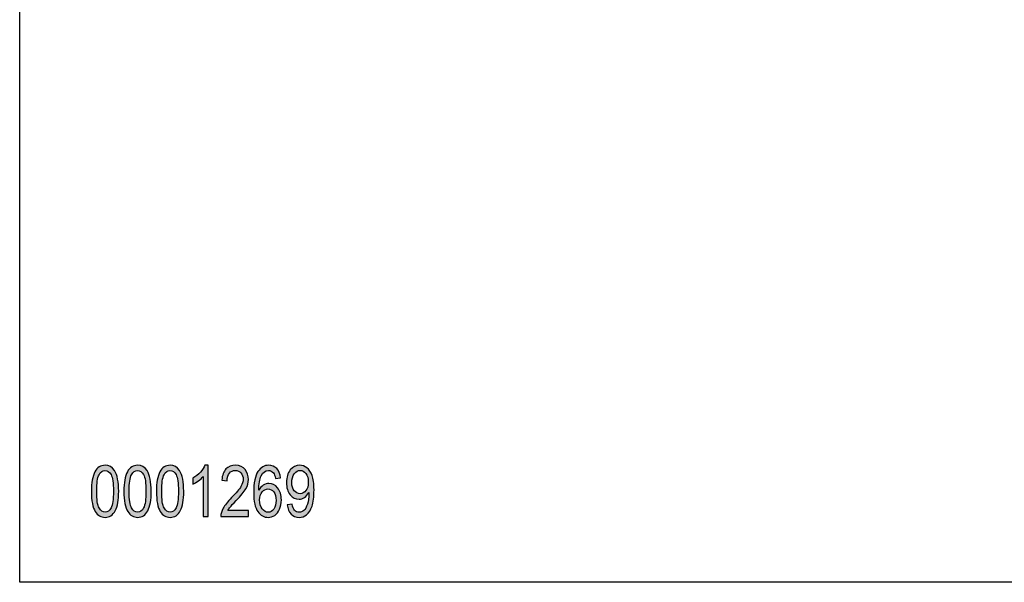
# Model space of a CAD drawing. Extents: x 1.5 to 7, y 3.5 to 7.5.
# Drawn here: x 3.29 to 4.25, y 4.28 to 4.82 of the extents above; entities that cross this region are included whole.
import ezdxf

# ---------------------------------------------------------------- set-up
doc = ezdxf.new("R2010")
doc.units = 0
doc.header["$MEASUREMENT"] = 0
doc.layers.add('LAYER_1', color=7, linetype='CONTINUOUS')

# ---------------------------------------------------------------- blocks, each defined once
blk = doc.blocks.new('BLOCK_8')
at = {"layer": 'LAYER_1'}
h = blk.add_hatch(color=7, dxfattribs=at)
h.dxf.hatch_style = 2
edge = h.paths.add_edge_path()
edge.add_spline(control_points=[(3.35797, 4.36543), (3.35797, 4.37376), (3.35909, 4.38008), (3.36133, 4.38438), (3.36358, 4.38867), (3.3669, 4.39082), (3.37129, 4.39082), (3.37518, 4.39082), (3.37824, 4.38908), (3.38048, 4.3856), (3.38319, 4.38139), (3.38455, 4.37466), (3.38455, 4.36543), (3.38455, 4.35713), (3.38344, 4.35082), (3.38119, 4.34652), (3.37896, 4.34221), (3.37563, 4.34006), (3.37123, 4.34006), (3.36734, 4.34006), (3.36415, 4.34196), (3.36168, 4.34576), (3.35921, 4.34956), (3.35797, 4.35611), (3.35797, 4.36543)], knot_values=[0, 0, 0, 0, 1, 1, 1, 2, 2, 2, 3, 3, 3, 4, 4, 4, 5, 5, 5, 6, 6, 6, 7, 7, 7, 8, 8, 8, 8], degree=3, periodic=1)
edge = h.paths.add_edge_path()
edge.add_spline(control_points=[(3.36309, 4.36544), (3.36309, 4.35736), (3.36385, 4.35195), (3.36541, 4.34921), (3.36697, 4.34645), (3.36895, 4.34508), (3.37137, 4.34508), (3.37367, 4.34508), (3.37557, 4.34647), (3.37712, 4.34925), (3.37866, 4.35203), (3.37942, 4.35742), (3.37942, 4.36544), (3.37942, 4.37354), (3.37866, 4.37896), (3.3771, 4.38169), (3.37554, 4.38443), (3.37354, 4.3858), (3.37107, 4.3858), (3.3688, 4.3858), (3.36692, 4.38442), (3.36537, 4.38162), (3.36385, 4.37884), (3.36309, 4.37344), (3.36309, 4.36544)], knot_values=[0, 0, 0, 0, 1, 1, 1, 2, 2, 2, 3, 3, 3, 4, 4, 4, 5, 5, 5, 6, 6, 6, 7, 7, 7, 8, 8, 8, 8], degree=3, periodic=1)
h = blk.add_hatch(color=7, dxfattribs=at)
h.dxf.hatch_style = 2
edge = h.paths.add_edge_path()
edge.add_spline(control_points=[(3.38964, 4.36543), (3.38964, 4.37376), (3.39076, 4.38008), (3.39301, 4.38438), (3.39527, 4.38867), (3.39858, 4.39082), (3.40297, 4.39082), (3.40685, 4.39082), (3.40991, 4.38908), (3.41215, 4.3856), (3.41486, 4.38139), (3.41622, 4.37466), (3.41622, 4.36543), (3.41622, 4.35713), (3.4151, 4.35082), (3.41287, 4.34652), (3.41062, 4.34221), (3.40731, 4.34006), (3.40289, 4.34006), (3.39901, 4.34006), (3.39584, 4.34196), (3.39334, 4.34576), (3.39087, 4.34956), (3.38964, 4.35611), (3.38964, 4.36543)], knot_values=[0, 0, 0, 0, 1, 1, 1, 2, 2, 2, 3, 3, 3, 4, 4, 4, 5, 5, 5, 6, 6, 6, 7, 7, 7, 8, 8, 8, 8], degree=3, periodic=1)
edge = h.paths.add_edge_path()
edge.add_spline(control_points=[(3.39475, 4.36544), (3.39475, 4.35736), (3.39554, 4.35195), (3.39708, 4.34921), (3.39863, 4.34645), (3.40062, 4.34508), (3.40305, 4.34508), (3.40533, 4.34508), (3.40726, 4.34647), (3.40879, 4.34925), (3.41032, 4.35203), (3.41111, 4.35742), (3.41111, 4.36544), (3.41111, 4.37354), (3.41032, 4.37896), (3.40878, 4.38169), (3.40723, 4.38443), (3.40521, 4.3858), (3.40274, 4.3858), (3.40047, 4.3858), (3.39858, 4.38442), (3.39706, 4.38162), (3.39552, 4.37884), (3.39475, 4.37344), (3.39475, 4.36544)], knot_values=[0, 0, 0, 0, 1, 1, 1, 2, 2, 2, 3, 3, 3, 4, 4, 4, 5, 5, 5, 6, 6, 6, 7, 7, 7, 8, 8, 8, 8], degree=3, periodic=1)
h = blk.add_hatch(color=7, dxfattribs=at)
h.dxf.hatch_style = 2
edge = h.paths.add_edge_path()
edge.add_spline(control_points=[(3.42131, 4.36543), (3.42131, 4.37376), (3.42243, 4.38008), (3.42467, 4.38438), (3.42692, 4.38867), (3.43025, 4.39082), (3.43463, 4.39082), (3.43852, 4.39082), (3.44158, 4.38908), (3.44382, 4.3856), (3.44654, 4.38139), (3.44789, 4.37466), (3.44789, 4.36543), (3.44789, 4.35713), (3.44678, 4.35082), (3.44453, 4.34652), (3.4423, 4.34221), (3.43897, 4.34006), (3.43457, 4.34006), (3.43068, 4.34006), (3.42749, 4.34196), (3.42502, 4.34576), (3.42256, 4.34956), (3.42131, 4.35611), (3.42131, 4.36543)], knot_values=[0, 0, 0, 0, 1, 1, 1, 2, 2, 2, 3, 3, 3, 4, 4, 4, 5, 5, 5, 6, 6, 6, 7, 7, 7, 8, 8, 8, 8], degree=3, periodic=1)
edge = h.paths.add_edge_path()
edge.add_spline(control_points=[(3.42643, 4.36544), (3.42643, 4.35736), (3.42719, 4.35195), (3.42875, 4.34921), (3.43031, 4.34645), (3.43229, 4.34508), (3.43471, 4.34508), (3.43701, 4.34508), (3.43891, 4.34647), (3.44046, 4.34925), (3.44201, 4.35203), (3.44276, 4.35742), (3.44276, 4.36544), (3.44276, 4.37354), (3.44201, 4.37896), (3.44045, 4.38169), (3.43889, 4.38443), (3.43688, 4.3858), (3.43441, 4.3858), (3.43214, 4.3858), (3.43026, 4.38442), (3.42871, 4.38162), (3.42719, 4.37884), (3.42643, 4.37344), (3.42643, 4.36544)], knot_values=[0, 0, 0, 0, 1, 1, 1, 2, 2, 2, 3, 3, 3, 4, 4, 4, 5, 5, 5, 6, 6, 6, 7, 7, 7, 8, 8, 8, 8], degree=3, periodic=1)
h = blk.add_hatch(color=7, dxfattribs=at)
h.dxf.hatch_style = 2
edge = h.paths.add_edge_path()
edge.add_spline(control_points=[(3.47183, 4.3409), (3.47183, 4.3409), (3.46681, 4.3409), (3.46681, 4.3409), (3.46681, 4.3409), (3.46681, 4.3798), (3.46681, 4.3798), (3.46566, 4.37845), (3.46411, 4.37706), (3.46216, 4.37564), (3.46022, 4.37423), (3.45844, 4.37316), (3.45682, 4.37244), (3.45682, 4.37244), (3.45682, 4.37834), (3.45682, 4.37834), (3.45957, 4.37991), (3.462, 4.38185), (3.46411, 4.38414), (3.46623, 4.38642), (3.46772, 4.38865), (3.46858, 4.39082), (3.46858, 4.39082), (3.47183, 4.39082), (3.47183, 4.39082), (3.47183, 4.39082), (3.47183, 4.3409), (3.47183, 4.3409)], knot_values=[0, 0, 0, 0, 1, 1, 1, 2, 2, 2, 3, 3, 3, 4, 4, 4, 5, 5, 5, 6, 6, 6, 7, 7, 7, 8, 8, 8, 9, 9, 9, 9], degree=3, periodic=1)
h = blk.add_hatch(color=7, dxfattribs=at)
h.dxf.hatch_style = 2
edge = h.paths.add_edge_path()
edge.add_spline(control_points=[(3.51103, 4.34676), (3.51103, 4.34676), (3.51103, 4.3409), (3.51103, 4.3409), (3.51103, 4.3409), (3.48408, 4.3409), (3.48408, 4.3409), (3.484, 4.34328), (3.48473, 4.34594), (3.48622, 4.34888), (3.48773, 4.35181), (3.49048, 4.35528), (3.49448, 4.3593), (3.49916, 4.36396), (3.50223, 4.36756), (3.50366, 4.37009), (3.50512, 4.37264), (3.50583, 4.37502), (3.50583, 4.37721), (3.50583, 4.37975), (3.5051, 4.38181), (3.50361, 4.38341), (3.50215, 4.385), (3.50031, 4.3858), (3.49814, 4.3858), (3.49582, 4.3858), (3.4939, 4.38493), (3.49241, 4.38322), (3.49091, 4.38149), (3.49018, 4.37902), (3.49018, 4.37579), (3.49018, 4.37579), (3.48503, 4.37644), (3.48503, 4.37644), (3.48538, 4.38121), (3.48674, 4.3848), (3.48907, 4.38721), (3.4914, 4.38961), (3.4945, 4.39082), (3.49832, 4.39082), (3.50247, 4.39082), (3.50562, 4.38941), (3.50776, 4.38661), (3.5099, 4.38382), (3.51096, 4.38063), (3.51096, 4.37706), (3.51096, 4.37389), (3.51012, 4.37085), (3.50845, 4.36795), (3.50678, 4.36505), (3.50361, 4.36118), (3.49892, 4.35634), (3.49593, 4.35329), (3.49401, 4.35121), (3.49314, 4.3501), (3.49227, 4.34899), (3.49157, 4.34788), (3.49102, 4.34676), (3.49102, 4.34676), (3.51103, 4.34676), (3.51103, 4.34676)], knot_values=[0, 0, 0, 0, 1, 1, 1, 2, 2, 2, 3, 3, 3, 4, 4, 4, 5, 5, 5, 6, 6, 6, 7, 7, 7, 8, 8, 8, 9, 9, 9, 10, 10, 10, 11, 11, 11, 12, 12, 12, 13, 13, 13, 14, 14, 14, 15, 15, 15, 16, 16, 16, 17, 17, 17, 18, 18, 18, 19, 19, 19, 20, 20, 20, 20], degree=3, periodic=1)
h = blk.add_hatch(color=7, dxfattribs=at)
h.dxf.hatch_style = 2
edge = h.paths.add_edge_path()
edge.add_spline(control_points=[(3.54227, 4.37848), (3.54227, 4.37848), (3.53727, 4.378), (3.53727, 4.378), (3.5368, 4.38054), (3.53611, 4.38235), (3.53519, 4.38344), (3.53384, 4.38501), (3.53224, 4.3858), (3.53037, 4.3858), (3.52745, 4.3858), (3.52512, 4.38398), (3.52336, 4.38037), (3.52185, 4.37725), (3.52108, 4.37264), (3.52107, 4.36654), (3.52222, 4.36871), (3.52366, 4.37035), (3.52541, 4.37148), (3.52716, 4.37259), (3.52899, 4.37316), (3.53093, 4.37316), (3.53417, 4.37316), (3.53698, 4.37169), (3.53939, 4.36876), (3.5418, 4.36583), (3.543, 4.36191), (3.543, 4.35702), (3.543, 4.35368), (3.5424, 4.35067), (3.54118, 4.34797), (3.53999, 4.34527), (3.53843, 4.34328), (3.53653, 4.34199), (3.53463, 4.3407), (3.53254, 4.34006), (3.53025, 4.34006), (3.52614, 4.34006), (3.52275, 4.34191), (3.52008, 4.34562), (3.51742, 4.34933), (3.51609, 4.3555), (3.51609, 4.36417), (3.51609, 4.37378), (3.51744, 4.38062), (3.52018, 4.3847), (3.52291, 4.38878), (3.52641, 4.39082), (3.53068, 4.39082), (3.53378, 4.39082), (3.53635, 4.38976), (3.53844, 4.38766), (3.54053, 4.38556), (3.5418, 4.38249), (3.54227, 4.37848)], knot_values=[0, 0, 0, 0, 1, 1, 1, 2, 2, 2, 3, 3, 3, 4, 4, 4, 5, 5, 5, 6, 6, 6, 7, 7, 7, 8, 8, 8, 9, 9, 9, 10, 10, 10, 11, 11, 11, 12, 12, 12, 13, 13, 13, 14, 14, 14, 15, 15, 15, 16, 16, 16, 17, 17, 17, 18, 18, 18, 18], degree=3, periodic=1)
edge = h.paths.add_edge_path()
edge.add_spline(control_points=[(3.52184, 4.35702), (3.52184, 4.35341), (3.52269, 4.35053), (3.52439, 4.34835), (3.52608, 4.34617), (3.52805, 4.34508), (3.53029, 4.34508), (3.53226, 4.34508), (3.53402, 4.34611), (3.53557, 4.34816), (3.53711, 4.35021), (3.53788, 4.35304), (3.53788, 4.35664), (3.53788, 4.36016), (3.53711, 4.3629), (3.53558, 4.36484), (3.53405, 4.36678), (3.53217, 4.36776), (3.52995, 4.36776), (3.52778, 4.36776), (3.52588, 4.3668), (3.52428, 4.36486), (3.52265, 4.36293), (3.52184, 4.36031), (3.52184, 4.35702)], knot_values=[0, 0, 0, 0, 1, 1, 1, 2, 2, 2, 3, 3, 3, 4, 4, 4, 5, 5, 5, 6, 6, 6, 7, 7, 7, 8, 8, 8, 8], degree=3, periodic=1)
h = blk.add_hatch(color=7, dxfattribs=at)
h.dxf.hatch_style = 2
edge = h.paths.add_edge_path()
edge.add_spline(control_points=[(3.54874, 4.35241), (3.54874, 4.35241), (3.55355, 4.35295), (3.55355, 4.35295), (3.55431, 4.3477), (3.55659, 4.34508), (3.56033, 4.34508), (3.56201, 4.34508), (3.56353, 4.34565), (3.56489, 4.34679), (3.56626, 4.34793), (3.56741, 4.34996), (3.56836, 4.35287), (3.56931, 4.3558), (3.5698, 4.35919), (3.5698, 4.36308), (3.5698, 4.36308), (3.5698, 4.3643), (3.5698, 4.3643), (3.56876, 4.36229), (3.56736, 4.36069), (3.56559, 4.35951), (3.56383, 4.35835), (3.56203, 4.35775), (3.5602, 4.35775), (3.55687, 4.35775), (3.55401, 4.35922), (3.5516, 4.36212), (3.54918, 4.36502), (3.54799, 4.36899), (3.54799, 4.37403), (3.54799, 4.37923), (3.54924, 4.38333), (3.55173, 4.38633), (3.55423, 4.38933), (3.55727, 4.39082), (3.56085, 4.39082), (3.56337, 4.39082), (3.56573, 4.38998), (3.56793, 4.38831), (3.57012, 4.38664), (3.57181, 4.38417), (3.57301, 4.38092), (3.57422, 4.37766), (3.57482, 4.37297), (3.57482, 4.36684), (3.57482, 4.36002), (3.57417, 4.35471), (3.57288, 4.35094), (3.57159, 4.34717), (3.56985, 4.3444), (3.56763, 4.34267), (3.56543, 4.34093), (3.56296, 4.34006), (3.56022, 4.34006), (3.55713, 4.34006), (3.55455, 4.34112), (3.55247, 4.34322), (3.55038, 4.34534), (3.54914, 4.34839), (3.54874, 4.35241)], knot_values=[0, 0, 0, 0, 1, 1, 1, 2, 2, 2, 3, 3, 3, 4, 4, 4, 5, 5, 5, 6, 6, 6, 7, 7, 7, 8, 8, 8, 9, 9, 9, 10, 10, 10, 11, 11, 11, 12, 12, 12, 13, 13, 13, 14, 14, 14, 15, 15, 15, 16, 16, 16, 17, 17, 17, 18, 18, 18, 19, 19, 19, 20, 20, 20, 20], degree=3, periodic=1)
edge = h.paths.add_edge_path()
edge.add_spline(control_points=[(3.56926, 4.37435), (3.56926, 4.37791), (3.56846, 4.3807), (3.56687, 4.38273), (3.56528, 4.38478), (3.56345, 4.3858), (3.5614, 4.3858), (3.55925, 4.3858), (3.55732, 4.38471), (3.55564, 4.38254), (3.55396, 4.38037), (3.55312, 4.37747), (3.55312, 4.37384), (3.55312, 4.37058), (3.55392, 4.36799), (3.55553, 4.36605), (3.55713, 4.36413), (3.55906, 4.36315), (3.56131, 4.36315), (3.56352, 4.36315), (3.5654, 4.36413), (3.56694, 4.36608), (3.56847, 4.36802), (3.56926, 4.37077), (3.56926, 4.37435)], knot_values=[0, 0, 0, 0, 1, 1, 1, 2, 2, 2, 3, 3, 3, 4, 4, 4, 5, 5, 5, 6, 6, 6, 7, 7, 7, 8, 8, 8, 8], degree=3, periodic=1)
for points, knots in [([(3.35797, 4.36543), (3.35797, 4.37376), (3.35909, 4.38008), (3.36133, 4.38438), (3.36358, 4.38867), (3.3669, 4.39082), (3.37129, 4.39082), (3.37518, 4.39082), (3.37824, 4.38908), (3.38048, 4.3856), (3.38319, 4.38139), (3.38455, 4.37466), (3.38455, 4.36543), (3.38455, 4.35713), (3.38344, 4.35082), (3.38119, 4.34652), (3.37896, 4.34221), (3.37563, 4.34006), (3.37123, 4.34006), (3.36734, 4.34006), (3.36415, 4.34196), (3.36168, 4.34576), (3.35921, 4.34956), (3.35797, 4.35611), (3.35797, 4.36543)], [0, 0, 0, 0, 1, 1, 1, 2, 2, 2, 3, 3, 3, 4, 4, 4, 5, 5, 5, 6, 6, 6, 7, 7, 7, 8, 8, 8, 8]), ([(3.36309, 4.36544), (3.36309, 4.35736), (3.36385, 4.35195), (3.36541, 4.34921), (3.36697, 4.34645), (3.36895, 4.34508), (3.37137, 4.34508), (3.37367, 4.34508), (3.37557, 4.34647), (3.37712, 4.34925), (3.37866, 4.35203), (3.37942, 4.35742), (3.37942, 4.36544), (3.37942, 4.37354), (3.37866, 4.37896), (3.3771, 4.38169), (3.37554, 4.38443), (3.37354, 4.3858), (3.37107, 4.3858), (3.3688, 4.3858), (3.36692, 4.38442), (3.36537, 4.38162), (3.36385, 4.37884), (3.36309, 4.37344), (3.36309, 4.36544)], [0, 0, 0, 0, 1, 1, 1, 2, 2, 2, 3, 3, 3, 4, 4, 4, 5, 5, 5, 6, 6, 6, 7, 7, 7, 8, 8, 8, 8]), ([(3.38964, 4.36543), (3.38964, 4.37376), (3.39076, 4.38008), (3.39301, 4.38438), (3.39527, 4.38867), (3.39858, 4.39082), (3.40297, 4.39082), (3.40685, 4.39082), (3.40991, 4.38908), (3.41215, 4.3856), (3.41486, 4.38139), (3.41622, 4.37466), (3.41622, 4.36543), (3.41622, 4.35713), (3.4151, 4.35082), (3.41287, 4.34652), (3.41062, 4.34221), (3.40731, 4.34006), (3.40289, 4.34006), (3.39901, 4.34006), (3.39584, 4.34196), (3.39334, 4.34576), (3.39087, 4.34956), (3.38964, 4.35611), (3.38964, 4.36543)], [0, 0, 0, 0, 1, 1, 1, 2, 2, 2, 3, 3, 3, 4, 4, 4, 5, 5, 5, 6, 6, 6, 7, 7, 7, 8, 8, 8, 8]), ([(3.39475, 4.36544), (3.39475, 4.35736), (3.39554, 4.35195), (3.39708, 4.34921), (3.39863, 4.34645), (3.40062, 4.34508), (3.40305, 4.34508), (3.40533, 4.34508), (3.40726, 4.34647), (3.40879, 4.34925), (3.41032, 4.35203), (3.41111, 4.35742), (3.41111, 4.36544), (3.41111, 4.37354), (3.41032, 4.37896), (3.40878, 4.38169), (3.40723, 4.38443), (3.40521, 4.3858), (3.40274, 4.3858), (3.40047, 4.3858), (3.39858, 4.38442), (3.39706, 4.38162), (3.39552, 4.37884), (3.39475, 4.37344), (3.39475, 4.36544)], [0, 0, 0, 0, 1, 1, 1, 2, 2, 2, 3, 3, 3, 4, 4, 4, 5, 5, 5, 6, 6, 6, 7, 7, 7, 8, 8, 8, 8]), ([(3.42131, 4.36543), (3.42131, 4.37376), (3.42243, 4.38008), (3.42467, 4.38438), (3.42692, 4.38867), (3.43025, 4.39082), (3.43463, 4.39082), (3.43852, 4.39082), (3.44158, 4.38908), (3.44382, 4.3856), (3.44654, 4.38139), (3.44789, 4.37466), (3.44789, 4.36543), (3.44789, 4.35713), (3.44678, 4.35082), (3.44453, 4.34652), (3.4423, 4.34221), (3.43897, 4.34006), (3.43457, 4.34006), (3.43068, 4.34006), (3.42749, 4.34196), (3.42502, 4.34576), (3.42256, 4.34956), (3.42131, 4.35611), (3.42131, 4.36543)], [0, 0, 0, 0, 1, 1, 1, 2, 2, 2, 3, 3, 3, 4, 4, 4, 5, 5, 5, 6, 6, 6, 7, 7, 7, 8, 8, 8, 8]), ([(3.42643, 4.36544), (3.42643, 4.35736), (3.42719, 4.35195), (3.42875, 4.34921), (3.43031, 4.34645), (3.43229, 4.34508), (3.43471, 4.34508), (3.43701, 4.34508), (3.43891, 4.34647), (3.44046, 4.34925), (3.44201, 4.35203), (3.44276, 4.35742), (3.44276, 4.36544), (3.44276, 4.37354), (3.44201, 4.37896), (3.44045, 4.38169), (3.43889, 4.38443), (3.43688, 4.3858), (3.43441, 4.3858), (3.43214, 4.3858), (3.43026, 4.38442), (3.42871, 4.38162), (3.42719, 4.37884), (3.42643, 4.37344), (3.42643, 4.36544)], [0, 0, 0, 0, 1, 1, 1, 2, 2, 2, 3, 3, 3, 4, 4, 4, 5, 5, 5, 6, 6, 6, 7, 7, 7, 8, 8, 8, 8]), ([(3.47183, 4.3409), (3.47183, 4.3409), (3.46681, 4.3409), (3.46681, 4.3409), (3.46681, 4.3409), (3.46681, 4.3798), (3.46681, 4.3798), (3.46566, 4.37845), (3.46411, 4.37706), (3.46216, 4.37564), (3.46022, 4.37423), (3.45844, 4.37316), (3.45682, 4.37244), (3.45682, 4.37244), (3.45682, 4.37834), (3.45682, 4.37834), (3.45957, 4.37991), (3.462, 4.38185), (3.46411, 4.38414), (3.46623, 4.38642), (3.46772, 4.38865), (3.46858, 4.39082), (3.46858, 4.39082), (3.47183, 4.39082), (3.47183, 4.39082), (3.47183, 4.39082), (3.47183, 4.3409), (3.47183, 4.3409)], [0, 0, 0, 0, 1, 1, 1, 2, 2, 2, 3, 3, 3, 4, 4, 4, 5, 5, 5, 6, 6, 6, 7, 7, 7, 8, 8, 8, 9, 9, 9, 9]), ([(3.51103, 4.34676), (3.51103, 4.34676), (3.51103, 4.3409), (3.51103, 4.3409), (3.51103, 4.3409), (3.48408, 4.3409), (3.48408, 4.3409), (3.484, 4.34328), (3.48473, 4.34594), (3.48622, 4.34888), (3.48773, 4.35181), (3.49048, 4.35528), (3.49448, 4.3593), (3.49916, 4.36396), (3.50223, 4.36756), (3.50366, 4.37009), (3.50512, 4.37264), (3.50583, 4.37502), (3.50583, 4.37721), (3.50583, 4.37975), (3.5051, 4.38181), (3.50361, 4.38341), (3.50215, 4.385), (3.50031, 4.3858), (3.49814, 4.3858), (3.49582, 4.3858), (3.4939, 4.38493), (3.49241, 4.38322), (3.49091, 4.38149), (3.49018, 4.37902), (3.49018, 4.37579), (3.49018, 4.37579), (3.48503, 4.37644), (3.48503, 4.37644), (3.48538, 4.38121), (3.48674, 4.3848), (3.48907, 4.38721), (3.4914, 4.38961), (3.4945, 4.39082), (3.49832, 4.39082), (3.50247, 4.39082), (3.50562, 4.38941), (3.50776, 4.38661), (3.5099, 4.38382), (3.51096, 4.38063), (3.51096, 4.37706), (3.51096, 4.37389), (3.51012, 4.37085), (3.50845, 4.36795), (3.50678, 4.36505), (3.50361, 4.36118), (3.49892, 4.35634), (3.49593, 4.35329), (3.49401, 4.35121), (3.49314, 4.3501), (3.49227, 4.34899), (3.49157, 4.34788), (3.49102, 4.34676), (3.49102, 4.34676), (3.51103, 4.34676), (3.51103, 4.34676)], [0, 0, 0, 0, 1, 1, 1, 2, 2, 2, 3, 3, 3, 4, 4, 4, 5, 5, 5, 6, 6, 6, 7, 7, 7, 8, 8, 8, 9, 9, 9, 10, 10, 10, 11, 11, 11, 12, 12, 12, 13, 13, 13, 14, 14, 14, 15, 15, 15, 16, 16, 16, 17, 17, 17, 18, 18, 18, 19, 19, 19, 20, 20, 20, 20]), ([(3.54227, 4.37848), (3.54227, 4.37848), (3.53727, 4.378), (3.53727, 4.378), (3.5368, 4.38054), (3.53611, 4.38235), (3.53519, 4.38344), (3.53384, 4.38501), (3.53224, 4.3858), (3.53037, 4.3858), (3.52745, 4.3858), (3.52512, 4.38398), (3.52336, 4.38037), (3.52185, 4.37725), (3.52108, 4.37264), (3.52107, 4.36654), (3.52222, 4.36871), (3.52366, 4.37035), (3.52541, 4.37148), (3.52716, 4.37259), (3.52899, 4.37316), (3.53093, 4.37316), (3.53417, 4.37316), (3.53698, 4.37169), (3.53939, 4.36876), (3.5418, 4.36583), (3.543, 4.36191), (3.543, 4.35702), (3.543, 4.35368), (3.5424, 4.35067), (3.54118, 4.34797), (3.53999, 4.34527), (3.53843, 4.34328), (3.53653, 4.34199), (3.53463, 4.3407), (3.53254, 4.34006), (3.53025, 4.34006), (3.52614, 4.34006), (3.52275, 4.34191), (3.52008, 4.34562), (3.51742, 4.34933), (3.51609, 4.3555), (3.51609, 4.36417), (3.51609, 4.37378), (3.51744, 4.38062), (3.52018, 4.3847), (3.52291, 4.38878), (3.52641, 4.39082), (3.53068, 4.39082), (3.53378, 4.39082), (3.53635, 4.38976), (3.53844, 4.38766), (3.54053, 4.38556), (3.5418, 4.38249), (3.54227, 4.37848)], [0, 0, 0, 0, 1, 1, 1, 2, 2, 2, 3, 3, 3, 4, 4, 4, 5, 5, 5, 6, 6, 6, 7, 7, 7, 8, 8, 8, 9, 9, 9, 10, 10, 10, 11, 11, 11, 12, 12, 12, 13, 13, 13, 14, 14, 14, 15, 15, 15, 16, 16, 16, 17, 17, 17, 18, 18, 18, 18]), ([(3.54874, 4.35241), (3.54874, 4.35241), (3.55355, 4.35295), (3.55355, 4.35295), (3.55431, 4.3477), (3.55659, 4.34508), (3.56033, 4.34508), (3.56201, 4.34508), (3.56353, 4.34565), (3.56489, 4.34679), (3.56626, 4.34793), (3.56741, 4.34996), (3.56836, 4.35287), (3.56931, 4.3558), (3.5698, 4.35919), (3.5698, 4.36308), (3.5698, 4.36308), (3.5698, 4.3643), (3.5698, 4.3643), (3.56876, 4.36229), (3.56736, 4.36069), (3.56559, 4.35951), (3.56383, 4.35835), (3.56203, 4.35775), (3.5602, 4.35775), (3.55687, 4.35775), (3.55401, 4.35922), (3.5516, 4.36212), (3.54918, 4.36502), (3.54799, 4.36899), (3.54799, 4.37403), (3.54799, 4.37923), (3.54924, 4.38333), (3.55173, 4.38633), (3.55423, 4.38933), (3.55727, 4.39082), (3.56085, 4.39082), (3.56337, 4.39082), (3.56573, 4.38998), (3.56793, 4.38831), (3.57012, 4.38664), (3.57181, 4.38417), (3.57301, 4.38092), (3.57422, 4.37766), (3.57482, 4.37297), (3.57482, 4.36684), (3.57482, 4.36002), (3.57417, 4.35471), (3.57288, 4.35094), (3.57159, 4.34717), (3.56985, 4.3444), (3.56763, 4.34267), (3.56543, 4.34093), (3.56296, 4.34006), (3.56022, 4.34006), (3.55713, 4.34006), (3.55455, 4.34112), (3.55247, 4.34322), (3.55038, 4.34534), (3.54914, 4.34839), (3.54874, 4.35241)], [0, 0, 0, 0, 1, 1, 1, 2, 2, 2, 3, 3, 3, 4, 4, 4, 5, 5, 5, 6, 6, 6, 7, 7, 7, 8, 8, 8, 9, 9, 9, 10, 10, 10, 11, 11, 11, 12, 12, 12, 13, 13, 13, 14, 14, 14, 15, 15, 15, 16, 16, 16, 17, 17, 17, 18, 18, 18, 19, 19, 19, 20, 20, 20, 20]), ([(3.56926, 4.37435), (3.56926, 4.37791), (3.56846, 4.3807), (3.56687, 4.38273), (3.56528, 4.38478), (3.56345, 4.3858), (3.5614, 4.3858), (3.55925, 4.3858), (3.55732, 4.38471), (3.55564, 4.38254), (3.55396, 4.38037), (3.55312, 4.37747), (3.55312, 4.37384), (3.55312, 4.37058), (3.55392, 4.36799), (3.55553, 4.36605), (3.55713, 4.36413), (3.55906, 4.36315), (3.56131, 4.36315), (3.56352, 4.36315), (3.5654, 4.36413), (3.56694, 4.36608), (3.56847, 4.36802), (3.56926, 4.37077), (3.56926, 4.37435)], [0, 0, 0, 0, 1, 1, 1, 2, 2, 2, 3, 3, 3, 4, 4, 4, 5, 5, 5, 6, 6, 6, 7, 7, 7, 8, 8, 8, 8]), ([(3.52184, 4.35702), (3.52184, 4.35341), (3.52269, 4.35053), (3.52439, 4.34835), (3.52608, 4.34617), (3.52805, 4.34508), (3.53029, 4.34508), (3.53226, 4.34508), (3.53402, 4.34611), (3.53557, 4.34816), (3.53711, 4.35021), (3.53788, 4.35304), (3.53788, 4.35664), (3.53788, 4.36016), (3.53711, 4.3629), (3.53558, 4.36484), (3.53405, 4.36678), (3.53217, 4.36776), (3.52995, 4.36776), (3.52778, 4.36776), (3.52588, 4.3668), (3.52428, 4.36486), (3.52265, 4.36293), (3.52184, 4.36031), (3.52184, 4.35702)], [0, 0, 0, 0, 1, 1, 1, 2, 2, 2, 3, 3, 3, 4, 4, 4, 5, 5, 5, 6, 6, 6, 7, 7, 7, 8, 8, 8, 8])]:
    blk.add_open_spline(points, degree=3, knots=knots, dxfattribs=at)

msp = doc.modelspace()

# ---------------------------------------------------------------- linework, layer by layer
at = {"layer": 'LAYER_1', "color": 7}
msp.add_lwpolyline([(6.30198, 4.27678), (3.28809, 4.27678), (3.28809, 6.73293), (6.30198, 6.73293), (6.30198, 4.27678)], dxfattribs=at)

# ---------------------------------------------------------------- block references
at = {"layer": 'LAYER_1'}
msp.add_blockref('BLOCK_8', (0, 0), dxfattribs=at)

doc.saveas('drawing.dxf')
